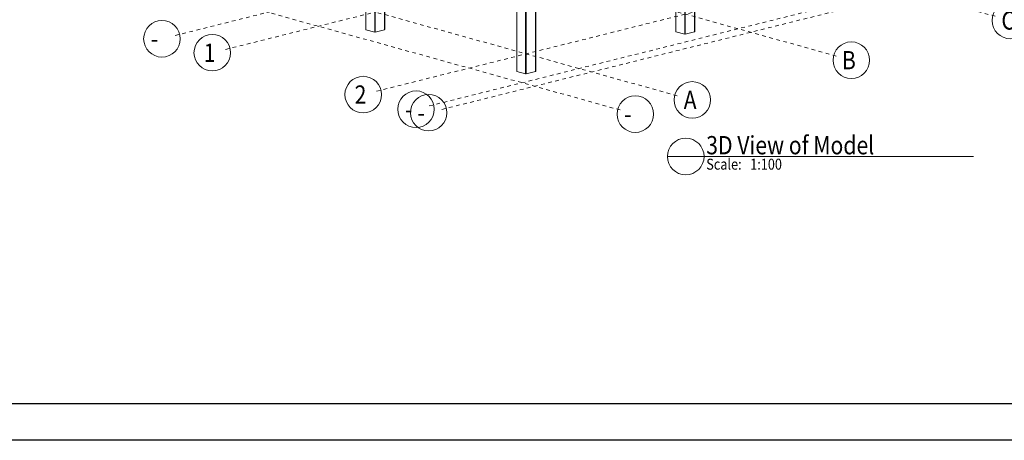
# Model space of a CAD drawing. Units: millimetres. Extents: x 118 to 1546, y 124 to 252.
# Drawn here: x 457 to 484, y 124 to 135 of the extents above; entities that cross this region are included whole.
import ezdxf

# ---------------------------------------------------------------- set-up
doc = ezdxf.new("R2010")
doc.units = ezdxf.units.MM
doc.header["$LTSCALE"] = 0.1
doc.linetypes.add('XKITLINE00', pattern=[0])
doc.linetypes.add('XKITLINE04', pattern=[3, 0.5, -0.5, 0.5, -0.5, 0.5, -0.5])
for name, color, linetype, lineweight in [('Graphic object', 1, 'Continuous', 0), ('ÔÈ˜å', 1, 'Continuous', 0), ('ÚÈÇÑÊ ãÊäí', 1, 'Continuous', 0), ('ÞØÚå ', 1, 'Continuous', 0)]:
    doc.layers.add(name, color=color, linetype=linetype, lineweight=lineweight)
doc.layers.add('kadr', color=7, linetype='Continuous')
doc.styles.add('ROMANC', font='romans.shx')

# ---------------------------------------------------------------- blocks, each defined once
blk = doc.blocks.new('*A1323')
at = {"layer": 'ÔÈ˜å', "color": 7, "linetype": 'XKITLINE04', "lineweight": 0}
blk.add_line((-0.516, 133.372), (11.6, 130.014), dxfattribs=at)
at = {"layer": 'ÔÈ˜å', "color": 7, "linetype": 'XKITLINE00', "lineweight": 0}
blk.add_circle((11.944, 129.919), 0.5, dxfattribs=at)
at = {"layer": 'ÔÈ˜å', "color": 1, "style": 'ROMANC', "width": 0.85}
blk.add_text('-', height=0.5, dxfattribs=at).set_placement((11.638, 129.669))
blk = doc.blocks.new('*A1324')
at = {"layer": 'ÔÈ˜å', "color": 7, "linetype": 'XKITLINE04', "lineweight": 0}
blk.add_line((1.044, 133.762), (13.159, 130.404), dxfattribs=at)
at = {"layer": 'ÔÈ˜å', "color": 7, "linetype": 'XKITLINE00', "lineweight": 0}
blk.add_circle((13.503, 130.308), 0.5, dxfattribs=at)
at = {"layer": 'ÔÈ˜å', "color": 1, "style": 'ROMANC', "width": 0.85}
blk.add_text('A', height=0.5, dxfattribs=at).set_placement((13.268, 130.058))
blk = doc.blocks.new('*A1325')
at = {"layer": 'ÔÈ˜å', "color": 7, "linetype": 'XKITLINE04', "lineweight": 0}
blk.add_line((5.396, 134.848), (17.511, 131.49), dxfattribs=at)
at = {"layer": 'ÔÈ˜å', "color": 7, "linetype": 'XKITLINE00', "lineweight": 0}
blk.add_circle((17.855, 131.395), 0.5, dxfattribs=at)
at = {"layer": 'ÔÈ˜å', "color": 1, "style": 'ROMANC', "width": 0.85}
blk.add_text('B', height=0.5, dxfattribs=at).set_placement((17.597, 131.145))
blk = doc.blocks.new('*A1326')
at = {"layer": 'ÔÈ˜å', "color": 7, "linetype": 'XKITLINE04', "lineweight": 0}
blk.add_line((9.749, 135.934), (21.864, 132.576), dxfattribs=at)
at = {"layer": 'ÔÈ˜å', "color": 7, "linetype": 'XKITLINE00', "lineweight": 0}
blk.add_circle((22.208, 132.481), 0.5, dxfattribs=at)
at = {"layer": 'ÔÈ˜å', "color": 1, "style": 'ROMANC', "width": 0.85}
blk.add_text('C', height=0.5, dxfattribs=at).set_placement((21.961, 132.231))
blk = doc.blocks.new('*A1332')
at = {"layer": 'ÔÈ˜å', "color": 7, "linetype": 'XKITLINE04', "lineweight": 0}
blk.add_line((6.651, 130.048), (36.609, 137.526), dxfattribs=at)
at = {"layer": 'ÔÈ˜å', "color": 7, "linetype": 'XKITLINE00', "lineweight": 0}
blk.add_circle((6.289, 129.958), 0.5, dxfattribs=at)
at = {"layer": 'ÔÈ˜å', "color": 1, "style": 'ROMANC', "width": 0.85}
blk.add_text('-', height=0.5, dxfattribs=at).set_placement((5.983, 129.708))
blk = doc.blocks.new('*A1333')
at = {"layer": 'ÔÈ˜å', "color": 7, "linetype": 'XKITLINE04', "lineweight": 0}
blk.add_line((6.307, 130.144), (36.265, 137.622), dxfattribs=at)
at = {"layer": 'ÔÈ˜å', "color": 7, "linetype": 'XKITLINE00', "lineweight": 0}
blk.add_circle((5.945, 130.053), 0.5, dxfattribs=at)
at = {"layer": 'ÔÈ˜å', "color": 1, "style": 'ROMANC', "width": 0.85}
blk.add_text('-', height=0.5, dxfattribs=at).set_placement((5.639, 129.803))
blk = doc.blocks.new('*A1334')
at = {"layer": 'ÔÈ˜å', "color": 7, "linetype": 'XKITLINE04', "lineweight": 0}
blk.add_line((4.862, 130.545), (34.82, 138.022), dxfattribs=at)
at = {"layer": 'ÔÈ˜å', "color": 7, "linetype": 'XKITLINE00', "lineweight": 0}
blk.add_circle((4.499, 130.454), 0.5, dxfattribs=at)
at = {"layer": 'ÔÈ˜å', "color": 1, "style": 'ROMANC', "width": 0.85}
blk.add_text('2', height=0.5, dxfattribs=at).set_placement((4.264, 130.204))
blk = doc.blocks.new('*A1335')
at = {"layer": 'ÔÈ˜å', "color": 7, "linetype": 'XKITLINE04', "lineweight": 0}
blk.add_line((0.732, 131.689), (30.69, 139.167), dxfattribs=at)
at = {"layer": 'ÔÈ˜å', "color": 7, "linetype": 'XKITLINE00', "lineweight": 0}
blk.add_circle((0.369, 131.599), 0.5, dxfattribs=at)
at = {"layer": 'ÔÈ˜å', "color": 1, "style": 'ROMANC', "width": 0.85}
blk.add_text('1', height=0.5, dxfattribs=at).set_placement((0.134, 131.349))
blk = doc.blocks.new('*A1336')
at = {"layer": 'ÔÈ˜å', "color": 7, "linetype": 'XKITLINE04', "lineweight": 0}
blk.add_line((-0.645, 132.071), (29.313, 139.549), dxfattribs=at)
at = {"layer": 'ÔÈ˜å', "color": 7, "linetype": 'XKITLINE00', "lineweight": 0}
blk.add_circle((-1.008, 131.98), 0.5, dxfattribs=at)
at = {"layer": 'ÔÈ˜å', "color": 1, "style": 'ROMANC', "width": 0.85}
blk.add_text('-', height=0.5, dxfattribs=at).set_placement((-1.313, 131.73))
blk = doc.blocks.new('*A1588')
at = {"layer": 'ÞØÚå ', "color": 7, "linetype": 'XKITLINE00', "lineweight": 0}
for p, q in [((4.572, 135.364), (4.813, 135.298)), ((4.572, 135.364), (4.572, 132.229)), ((4.813, 135.298), (4.824, 135.3)), ((4.813, 132.162), (4.813, 135.298)), ((4.824, 132.165), (4.824, 135.3)), ((4.572, 132.229), (4.813, 132.162)), ((4.813, 132.162), (4.824, 132.165))]:
    blk.add_line(p, q, dxfattribs=at)
blk = doc.blocks.new('*A1589')
at = {"layer": 'ÞØÚå ', "color": 7, "linetype": 'XKITLINE00', "lineweight": 0}
for p, q in [((4.824, 137.471), (4.83, 137.469)), ((4.83, 137.469), (5.084, 137.533)), ((4.83, 132.163), (4.83, 137.469)), ((5.084, 135.96), (5.084, 137.533)), ((5.084, 132.226), (5.084, 135.556)), ((4.824, 132.165), (4.83, 132.163)), ((4.83, 132.163), (5.084, 132.226))]:
    blk.add_line(p, q, dxfattribs=at)
blk = doc.blocks.new('*A1590')
at = {"layer": 'ÞØÚå ', "color": 7, "linetype": 'XKITLINE00', "lineweight": 0}
for p, q in [((5.084, 138.019), (5.088, 138.02)), ((5.088, 135.959), (5.088, 138.02)), ((5.088, 132.231), (5.088, 135.555)), ((5.084, 132.23), (5.088, 132.231))]:
    blk.add_line(p, q, dxfattribs=at)
blk = doc.blocks.new('*A1616')
at = {"layer": 'ÞØÚå ', "color": 7, "linetype": 'XKITLINE00', "lineweight": 0}
for p, q in [((8.954, 136.326), (8.961, 136.324)), ((8.961, 136.324), (9.214, 136.388)), ((8.961, 131.018), (8.961, 136.324)), ((9.214, 134.816), (9.214, 136.388)), ((9.214, 131.082), (9.214, 134.421)), ((8.954, 131.02), (8.961, 131.018)), ((8.961, 131.018), (9.214, 131.082))]:
    blk.add_line(p, q, dxfattribs=at)
blk = doc.blocks.new('*A1617')
at = {"layer": 'ÞØÚå ', "color": 7, "linetype": 'XKITLINE00', "lineweight": 0}
for p, q in [((13.306, 137.413), (13.313, 137.411)), ((13.313, 137.411), (13.567, 137.474)), ((13.313, 135.193), (13.313, 137.411)), ((13.567, 135.902), (13.567, 137.474)), ((13.567, 135.256), (13.567, 135.497)), ((13.567, 132.168), (13.567, 135.004)), ((13.313, 132.105), (13.313, 134.941)), ((13.306, 132.106), (13.313, 132.105)), ((13.313, 132.105), (13.567, 132.168))]:
    blk.add_line(p, q, dxfattribs=at)
blk = doc.blocks.new('*A1629')
at = {"layer": 'ÞØÚå ', "color": 7, "linetype": 'XKITLINE00', "lineweight": 0}
for p, q in [((8.702, 134.22), (8.943, 134.153)), ((8.702, 134.22), (8.702, 131.084)), ((8.943, 134.153), (8.954, 134.156)), ((8.943, 131.017), (8.943, 134.153)), ((8.954, 131.02), (8.954, 134.156)), ((8.702, 131.084), (8.943, 131.017)), ((8.943, 131.017), (8.954, 131.02))]:
    blk.add_line(p, q, dxfattribs=at)
blk = doc.blocks.new('*A1630')
at = {"layer": 'ÞØÚå ', "color": 7, "linetype": 'XKITLINE00', "lineweight": 0}
for p, q in [((13.567, 137.96), (13.571, 137.961)), ((13.571, 135.901), (13.571, 137.961)), ((13.571, 135.257), (13.571, 135.496)), ((13.571, 132.173), (13.571, 135.005)), ((13.567, 132.172), (13.571, 132.173))]:
    blk.add_line(p, q, dxfattribs=at)
blk = doc.blocks.new('*A1633')
at = {"layer": 'ÞØÚå ', "color": 7, "linetype": 'XKITLINE00', "lineweight": 0}
for p, q in [((9.214, 136.874), (9.218, 136.875)), ((9.218, 134.814), (9.218, 136.875)), ((9.218, 131.086), (9.218, 134.42)), ((9.214, 131.085), (9.218, 131.086))]:
    blk.add_line(p, q, dxfattribs=at)
blk = doc.blocks.new('*A1641')
at = {"layer": 'ÞØÚå ', "color": 7, "linetype": 'XKITLINE00', "lineweight": 0}
for p, q in [((13.054, 135.306), (13.295, 135.239)), ((13.054, 135.128), (13.054, 135.306)), ((13.295, 135.239), (13.306, 135.242)), ((13.306, 135.191), (13.306, 135.242)), ((13.295, 135.188), (13.295, 135.239)), ((13.054, 132.17), (13.054, 134.876)), ((13.295, 132.104), (13.295, 134.936)), ((13.306, 132.106), (13.306, 134.939)), ((13.054, 132.17), (13.295, 132.104)), ((13.295, 132.104), (13.306, 132.106))]:
    blk.add_line(p, q, dxfattribs=at)
blk = doc.blocks.new('*A2473')
at = {"layer": 'Graphic object', "color": 4, "linetype": 'XKITLINE00', "lineweight": 0}
blk.add_line((13.825, 128.76), (12.825, 128.76), dxfattribs=at)
blk = doc.blocks.new('*A2474')
at = {"layer": 'Graphic object', "color": 4, "linetype": 'XKITLINE00', "lineweight": 0}
for start, end in [(0, 180), (180, 0)]:
    blk.add_arc((13.325, 128.76), 0.5, start, end, dxfattribs=at)
blk = doc.blocks.new('A$C7ED45DF4')
at = {"layer": 'kadr'}
blk.add_lwpolyline([(0, 0), (-84.1, 0), (-84.1, 59.4), (0, 59.4)], close=True, dxfattribs=at)
at = {"layer": 'kadr', "color": 4}
blk.add_lwpolyline([(-22.415, 1), (-81.6, 1), (-81.6, 58.4), (-1, 58.4), (-1, 1), (-22.415, 1)], dxfattribs=at)

msp = doc.modelspace()

# ---------------------------------------------------------------- linework, layer by layer
at = {"layer": 'ÚÈÇÑÊ ãÊäí', "color": 4, "linetype": 'XKITLINE00', "lineweight": 0}
msp.add_line((475.79453, 131.29828), (483.16697, 131.29828), dxfattribs=at)

# ---------------------------------------------------------------- block references
msp.add_blockref('A$C7ED45DF4', (538.20495, 123.53559))
at = {"lineweight": 0}
for name in ['*A1336', '*A1335', '*A1334', '*A1590', '*A1630', '*A1333', '*A1589', '*A1332', '*A1617', '*A1633', '*A1616', '*A1326', '*A1588', '*A1641', '*A1325', '*A1629', '*A1324', '*A1323', '*A2474', '*A2473']:
    msp.add_blockref(name, (461.96971, 2.53856), dxfattribs=at)

# ---------------------------------------------------------------- texts
at = {"layer": 'ÚÈÇÑÊ ãÊäí', "color": 1, "style": 'ROMANC', "width": 0.85}
for s, height, p in [('3D View of Model', 0.5, (475.85453, 131.35828)), ('Scale:   1:100', 0.3, (475.85453, 130.93828))]:
    msp.add_text(s, height=height, dxfattribs=at).set_placement(p)

doc.saveas('drawing.dxf')
